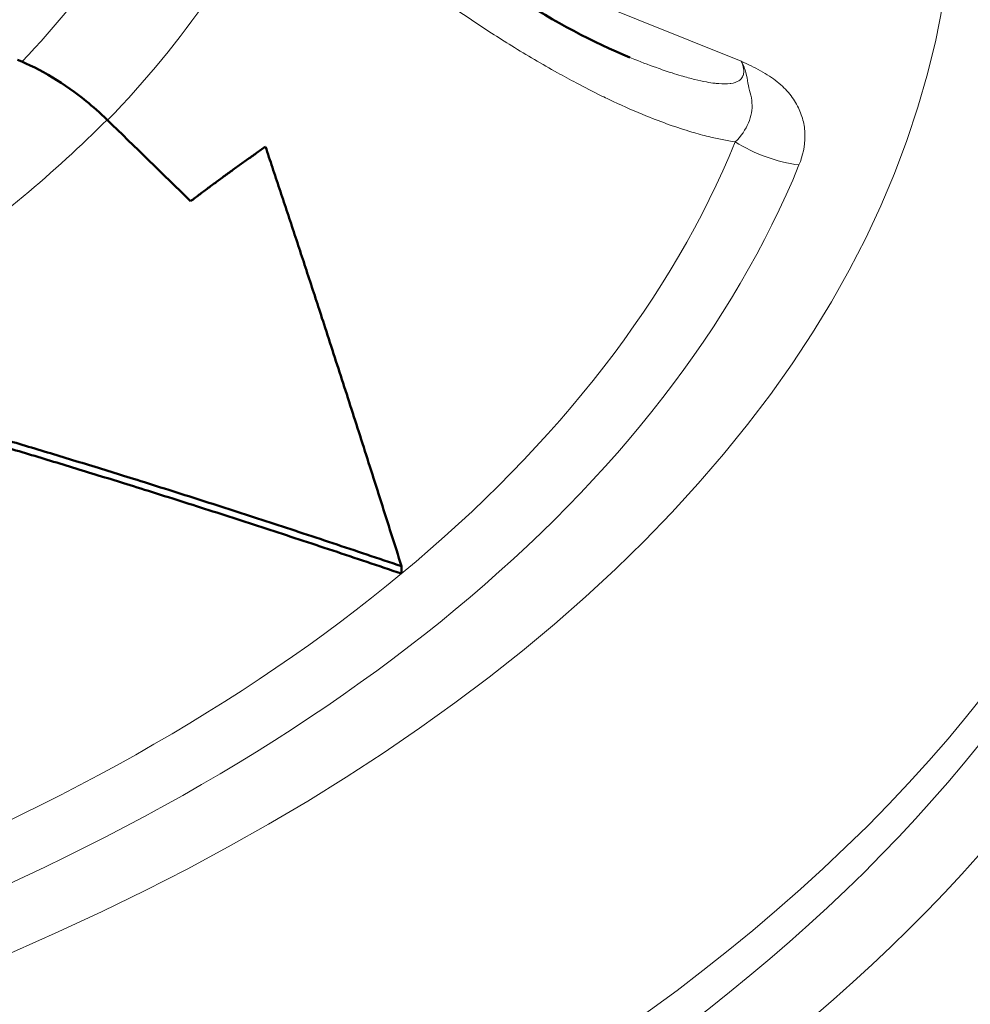
# Model space of a CAD drawing. Units: millimetres. Extents: x 327 to 1632, y 21 to 1777.
# Drawn here: x 1362 to 1398, y 800 to 838 of the extents above; entities that cross this region are included whole.
import ezdxf

# ---------------------------------------------------------------- set-up
doc = ezdxf.new("R2010")
doc.units = ezdxf.units.MM
doc.header["$LTSCALE"] = 7
doc.layers.add('A1 contornos visíveis', color=7, linetype='Continuous', lineweight=50)
doc.layers.add('B1 arestas tangentes', color=7, linetype='Continuous', lineweight=13)

msp = doc.modelspace()

# ---------------------------------------------------------------- linework, layer by layer
at = {"layer": 'A1 contornos visíveis'}
msp.add_line((1376.482, 816.761), (1376.482, 817.044), dxfattribs=at)
msp.add_ellipse((1308.137, 823.301), major_axis=(-114.25, 0), ratio=0.57735, start_param=0, end_param=3.141593, dxfattribs=at)
for points, knots in [([(1208.709, 837.251), (1208.974, 843.439), (1210.71, 849.545), (1216.895, 861.337), (1221.56, 866.938), (1233.642, 877.355), (1241.328, 882.025), (1258.72, 889.667), (1268.471, 892.597), (1288.881, 896.416), (1299.53, 897.318), (1320.728, 897.059), (1331.272, 895.907), (1351.327, 891.622), (1360.829, 888.484), (1377.894, 880.364), (1385.451, 875.373), (1397.512, 863.868), (1402.115, 857.372), (1406.439, 846.073), (1407.376, 841.679), (1407.565, 837.251)], [4.128435, 4.128435, 4.128435, 4.128435, 4.397773, 4.397773, 4.693816, 4.693816, 5.023996, 5.023996, 5.361126, 5.361126, 5.695645, 5.695645, 6.028981, 6.028981, 6.363811, 6.363811, 6.701038, 6.701038, 7.02791, 7.02791, 7.220638, 7.220638, 7.220638, 7.220638]), ([(1422.387, 829.016), (1422.387, 833.937), (1421.467, 838.855), (1417.868, 848.397), (1415.193, 853.021), (1408.266, 861.769), (1404.014, 865.894), (1394.148, 873.493), (1388.534, 876.967), (1376.195, 883.129), (1369.471, 885.818), (1362.341, 888.06)], [5.321038, 5.321038, 5.321038, 5.321038, 5.535447, 5.535447, 5.749855, 5.749855, 5.964264, 5.964264, 6.178673, 6.178673, 6.39308, 6.39308, 6.39308, 6.39308]), ([(1376.931, 841.496), (1378.215, 840.526), (1379.539, 839.596), (1382.306, 837.863), (1383.817, 837.028), (1385.195, 836.474)], [0, 0, 0, 0, 0.4829591, 0.4829591, 0.989561, 0.989561, 0.989561, 0.989561]), ([(1361.813, 836.381), (1362.236, 836.211), (1362.697, 835.984), (1363.602, 835.442), (1364.044, 835.127), (1364.697, 834.596), (1364.967, 834.356), (1365.233, 834.097)], [3.6968996, 3.6968996, 3.6968996, 3.6968996, 3.8514746, 3.8514746, 4.0060497, 4.0060497, 4.1095757, 4.1095757, 4.1095757, 4.1095757])]:
    msp.add_open_spline(points, degree=3, knots=knots, dxfattribs=at)
for points in [[(1385.195, 836.474), (1385.196, 836.473), (1385.196, 836.473), (1385.197, 836.473)], [(1368.427, 830.985), (1367.362, 832.022), (1366.298, 833.06), (1365.233, 834.097)]]:
    msp.add_open_spline(points, degree=3, dxfattribs=at)
for points, weights in [([(1371.285, 833.066), (1369.85, 832.063), (1368.427, 830.985)], [1.10657394763, 1.10970553395, 1.11142115422]), ([(1376.482, 817.044), (1373.661, 825.963), (1371.285, 833.066)], [1.00329056002, 1.01336584301, 1.00976756011]), ([(1358.707, 822.646), (1366.834, 820.306), (1376.482, 817.044)], [1.00976756011, 1.01336584301, 1.00329056002]), ([(1358.707, 822.363), (1366.834, 820.023), (1376.482, 816.761)], [1.00970419596, 1.01292580315, 1.00248232657])]:
    msp.add_rational_spline(points, weights, degree=2, dxfattribs=at)
at = {"layer": 'B1 arestas tangentes'}
msp.add_line((1379.657, 840.27), (1389.458, 836.327), dxfattribs=at)
msp.add_ellipse((1308.137, 843.713), major_axis=(-89.465, 0), ratio=0.57735, dxfattribs=at)
for centre, major_axis, ratio, start_param, end_param in [((1308.137, 831.057), (111.75, 0), 0.57735, 6.103343, 7.340124), ((1308.137, 853.511), (61.536, 0), 0.57735, 5.777832, 6.045605), ((1308.137, 852.636), (65.536, 0), 0.57735, 5.77061, 6.045605), ((1308.137, 835.833), (99.458, 0), 0.57735, 3.116897, 6.307881), ((1308.137, 852.848), (-65.686, 0), 0.57735, 2.441473, 2.624414), ((1308.137, 844.26), (83.304, 0), 0.57735, 5.674536, 6.052118), ((1391.661, 836.45), (-4.63, 1.887), 0.794796, 1.360415, 1.884014), ((1308.137, 843.713), (85.804, 0), 0.57735, 5.296955, 6.052118), ((1308.137, 834.266), (99.525, 0), 0.57735, 5.237182, 6.111891), ((1308.137, 832.69), (101.524, 0), 0.57735, 5.237182, 6.111891), ((1308.137, 832.69), (112.25, 0), 0.57735, 5.299687, 6.049386), ((1308.137, 844.26), (83.304, 0), 0.57735, 5.296955, 5.674536), ((1308.137, 831.057), (114.25, 0), 0.57735, 5.299687, 6.049386)]:
    msp.add_ellipse(centre, major_axis=major_axis, ratio=ratio, start_param=start_param, end_param=end_param, dxfattribs=at)
for points, knots in [([(1389.228, 833.245), (1388.894, 833.296), (1388.555, 833.365), (1388.211, 833.45), (1387.998, 833.502), (1387.782, 833.561), (1387.565, 833.626), (1387.282, 833.71), (1386.995, 833.804), (1386.708, 833.906), (1386.421, 834.008), (1386.134, 834.117), (1385.848, 834.233), (1385.791, 834.256), (1385.734, 834.279), (1385.677, 834.302), (1385.255, 834.477), (1384.832, 834.666), (1384.41, 834.867), (1384.317, 834.911), (1384.225, 834.956), (1384.132, 835.001), (1383.803, 835.161), (1383.475, 835.328), (1383.15, 835.501), (1382.91, 835.628), (1382.671, 835.757), (1382.434, 835.89), (1381.846, 836.217), (1381.266, 836.56), (1380.692, 836.916), (1380.172, 837.237), (1379.658, 837.569), (1379.148, 837.911), (1378.073, 838.63), (1377.017, 839.39), (1375.977, 840.183)], [0.00173322, 0.00173322, 0.00173322, 0.00173322, 0.00295728, 0.00295728, 0.00295728, 0.00371798, 0.00371798, 0.00371798, 0.00471036, 0.00471036, 0.00471036, 0.00570274, 0.00570274, 0.00570274, 0.0058997, 0.0058997, 0.0058997, 0.00736569, 0.00736569, 0.00736569, 0.0076875, 0.0076875, 0.0076875, 0.00882959, 0.00882959, 0.00882959, 0.00967227, 0.00967227, 0.00967227, 0.01175674, 0.01175674, 0.01175674, 0.01364179, 0.01364179, 0.01364179, 0.01761131, 0.01761131, 0.01761131, 0.01761131]), ([(1385.197, 836.473), (1385.221, 836.463), (1385.245, 836.453), (1385.269, 836.444), (1385.581, 836.319), (1385.897, 836.199), (1386.213, 836.086), (1386.414, 836.014), (1386.615, 835.945), (1386.817, 835.88), (1386.933, 835.843), (1387.049, 835.807), (1387.165, 835.772), (1387.339, 835.721), (1387.513, 835.673), (1387.688, 835.631), (1387.834, 835.595), (1387.981, 835.563), (1388.127, 835.536), (1388.238, 835.516), (1388.347, 835.499), (1388.455, 835.487), (1388.504, 835.481), (1388.553, 835.476), (1388.601, 835.473), (1388.755, 835.461), (1388.902, 835.461), (1389.034, 835.478), (1389.041, 835.479), (1389.047, 835.48), (1389.053, 835.481), (1389.178, 835.499), (1389.285, 835.533), (1389.365, 835.584), (1389.389, 835.599), (1389.41, 835.615), (1389.428, 835.632), (1389.471, 835.672), (1389.502, 835.718), (1389.522, 835.768), (1389.525, 835.775), (1389.527, 835.782), (1389.53, 835.789), (1389.546, 835.837), (1389.552, 835.888), (1389.552, 835.94), (1389.552, 835.975), (1389.549, 836.011), (1389.543, 836.047), (1389.529, 836.137), (1389.498, 836.232), (1389.458, 836.327)], [0.00998085, 0.00998085, 0.00998085, 0.00998085, 0.01005852, 0.01005852, 0.01005852, 0.011064372, 0.011064372, 0.011064372, 0.011703102, 0.011703102, 0.011703102, 0.012070224, 0.012070224, 0.012070224, 0.012619156, 0.012619156, 0.012619156, 0.013076076, 0.013076076, 0.013076076, 0.01342149, 0.01342149, 0.01342149, 0.013579002, 0.013579002, 0.013579002, 0.014081928, 0.014081928, 0.014081928, 0.014105319, 0.014105319, 0.014105319, 0.014584854, 0.014584854, 0.014584854, 0.014723148, 0.014723148, 0.014723148, 0.015041958, 0.015041958, 0.015041958, 0.01508778, 0.01508778, 0.01508778, 0.015387465, 0.015387465, 0.015387465, 0.015590706, 0.015590706, 0.015590706, 0.016093632, 0.016093632, 0.016093632, 0.016093632]), ([(1389.228, 833.245), (1389.452, 833.476), (1389.622, 833.718), (1389.841, 834.224), (1389.885, 834.482), (1389.857, 834.868), (1389.832, 834.996), (1389.767, 835.247), (1389.73, 835.371), (1389.683, 835.623), (1389.671, 835.753), (1389.599, 836.032), (1389.538, 836.179), (1389.458, 836.327)], [0, 0, 0, 0, 0.001606457, 0.001606457, 0.003212914, 0.003212914, 0.004016142, 0.004016142, 0.00481937, 0.00481937, 0.005622599, 0.005622599, 0.006425827, 0.006425827, 0.006425827, 0.006425827]), ([(1389.458, 836.327), (1389.709, 836.21), (1389.959, 836.092), (1390.427, 835.836), (1390.642, 835.696), (1391.013, 835.398), (1391.172, 835.239), (1391.443, 834.903), (1391.553, 834.728), (1391.724, 834.376), (1391.786, 834.196), (1391.869, 833.832), (1391.889, 833.646), (1391.887, 833.093), (1391.808, 832.729), (1391.661, 832.368)], [-0.000022802, -0.000022802, -0.000022802, -0.000022802, 0.00094489, 0.00094489, 0.001912584, 0.001912584, 0.002880277, 0.002880277, 0.003847971, 0.003847971, 0.004815664, 0.004815664, 0.005783358, 0.005783358, 0.007718745, 0.007718745, 0.007718745, 0.007718745])]:
    msp.add_open_spline(points, degree=3, knots=knots, dxfattribs=at)

doc.saveas('drawing.dxf')
